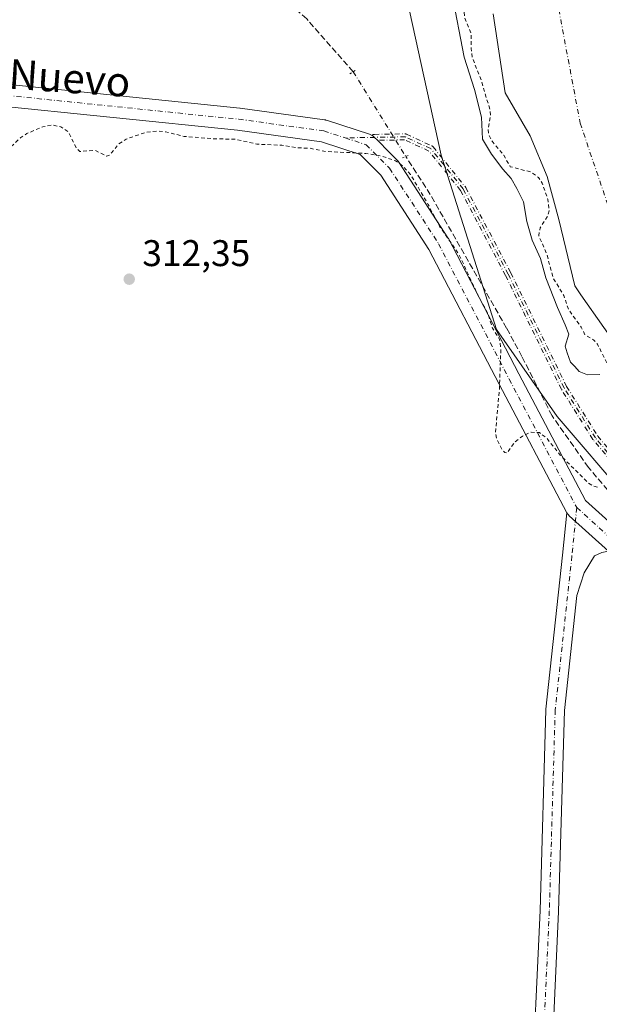
# Model space of a CAD drawing. Units: metres. Extents: x 594117 to 597572, y 4705936 to 4708296.
# Drawn here: x 595464 to 595621, y 4707417 to 4707682 of the extents above; entities that cross this region are included whole.
import ezdxf
from ezdxf.enums import TextEntityAlignment as Align

# ---------------------------------------------------------------- set-up
doc = ezdxf.new("R2010")
doc.units = ezdxf.units.M
doc.header["$MEASUREMENT"] = 0
for name, pattern in [('DGN Style 2', [1.6480167562047852, 0.988810053722871, -0.6592067024819142]), ('DGN Style 3', [2.307223458686699, 1.648016756204785, -0.6592067024819142]), ('DGN Style 4', [2.6384748266838614, 1.318413404963828, -0.6592067024819142, 0.001648016756204785, -0.6592067024819142]), ('DGN Style 5', [1.1536117293433497, 0.4944050268614355, -0.6592067024819142])]:
    doc.linetypes.add(name, pattern=pattern)
for name, color, linetype, lineweight in [('Arbolado forestal CxS', 92, 'Continuous', 0), ('Camino eje', 30, 'DGN Style 4', 13), ('Corriente artificial lineal', 4, 'DGN Style 3', 13), ('Corriente artificial lineal oculto', 135, 'DGN Style 4', 13), ('Corriente natural Cxs', 4, 'Continuous', 13), ('Corriente natural eje', 4, 'DGN Style 4', 0), ('Cultivos herbáceos CxS', 92, 'Continuous', 0), ('Curva de nivel auxiliar', 30, 'DGN Style 2', 0), ('Curva de nivel normal', 30, 'Continuous', 0), ('Matorral CxS', 135, 'Continuous', 0), ('Pista no pavimentada Cxs', 111, 'Continuous', 0), ('Pista no pavimentada eje', 91, 'DGN Style 4', 0), ('Pista pavimentada eje', 135, 'DGN Style 4', 0), ('Puente lineal', 2, 'DGN Style 5', 0), ('Punto de cota en terreno', 7, 'Continuous', 0), ('Rótulo de punto de cota en terreno', 7, 'Continuous', 0), ('Suelo desnudo CxS', 253, 'Continuous', 0), ('Texto cartográfico', 7, 'Continuous', 0)]:
    doc.layers.add(name, color=color, linetype=linetype, lineweight=lineweight)
doc.styles.add('Style-Arial', font='txt')

# ---------------------------------------------------------------- blocks, each defined once
blk = doc.blocks.new('*U9')
at = {"layer": 'Cultivos herbáceos CxS', "color": 92, "linetype": 'Continuous', "lineweight": 0}
blk.add_polyline3d([(595532.0032000003, 4707849.662900001, 312.7731000000058), (595545.7883000001, 4707813.398700001, 313.2109999999957), (595557.6092999997, 4707737.588099999, 312.9201999999932), (595577.8198999995, 4707645.624100001, 312.9680999999982), (595592.7452999996, 4707598.595100001, 313.1150000000052), (595609.1096999999, 4707575.1787, 312.6944999999978), (595627.9532000005, 4707553.151699999, 312.4752000000008), (595654.0166999997, 4707526.3715, 311.9731999999931), (595679.7833000004, 4707505.940300001, 312.2228000000032), (595696.0708999997, 4707497.1733, 312.0384999999951), (595712.4129999997, 4707488.3771, 311.8104000000022), (595718.7492000004, 4707486.784499999, 311.7111000000005), (595752.9677999998, 4707478.183499999, 312.0757000000012), (595787.4824999999, 4707474.7073, 312.2059000000008), (595787.8201000001, 4707474.7619, 312.195200000002), (595815.2622999996, 4707479.1887, 311.7339000000065), (595840.4318000004, 4707483.4121, 311.3438000000024), (595846.8223000001, 4707484.484300001, 311.3654999999999), (595885.9323000005, 4707495.5679, 312.2498000000051)], dxfattribs=at)
blk = doc.blocks.new('5PATER')
at = {"layer": 'Arbolado forestal CxS', "linetype": 'Continuous', "lineweight": 0}
h = blk.add_hatch(color=51, dxfattribs=at)
edge = h.paths.add_edge_path()
edge.add_ellipse((0, 0), major_axis=(-0.1095731443231308, -0.1110710700762829), ratio=0.9994222409660322, start_angle=0, end_angle=360)

msp = doc.modelspace()

# ---------------------------------------------------------------- linework, layer by layer
at = {"layer": 'Camino eje', "color": 30, "linetype": 'DGN Style 4', "lineweight": 13}
msp.add_polyline3d([(595907.3048, 4707515.3991, 312.5236000000005), (595889.0484999996, 4707507.726199999, 312.9618000000046), (595872.6442999998, 4707498.7303, 312.1839000000036), (595857.0339000003, 4707491.322000001, 311.776199999993), (595834.2796999998, 4707484.707400001, 312.8748000000051), (595805.1754999999, 4707481.0032, 313.3151000000071), (595779.7753999997, 4707481.2678, 312.2228000000032), (595755.9628999997, 4707485.236500001, 314.1637999999948), (595733.7378000002, 4707492.3803, 311.8623999999982), (595701.9877000004, 4707504.022, 312.3782000000065), (595687.1710999999, 4707510.1074, 312.0032999999967), (595671.2960000001, 4707517.515799999, 311.8405000000057), (595659.3897000002, 4707526.247, 311.9002000000037), (595636.9001000002, 4707548.7367, 312.0233000000007), (595619.4375999998, 4707569.374199999, 312.5982999999979), (595610.9709000001, 4707582.868000001, 312.3120000000054), (595595.8896000005, 4707613.559699999, 312.7017999999953), (595583.7187999999, 4707636.578500001, 312.8484000000026), (595574.9874999998, 4707647.4264, 313.0500999999931), (595568.1083000004, 4707650.601399999, 313.223800000007), (595551.8365000002, 4707650.3369, 313.2045999999973)], dxfattribs=at)
at = {"layer": 'Corriente artificial lineal', "color": 4, "linetype": 'DGN Style 3', "lineweight": 13}
for points in [[(595554.0330999997, 4707668.186000001, 312.8839000000008), (595541.4880999997, 4707682.441600001, 312.9052999999985), (595535.2156999996, 4707687.858700001, 313.1334000000061), (595533.2198999999, 4707691.850199999, 313.1153000000049), (595533.7901, 4707703.254699999, 312.8522999999986), (595534.9305999996, 4707764.2687, 313.2287000000069), (595533.5049999999, 4707772.822000001, 313.027900000001)], [(595697.5900999998, 4707498.620100001, 312.0369999999967), (595685.4200999998, 4707502.120100001, 312.2676999999967), (595667.0301000001, 4707509.450099999, 312.3462), (595653.9200999998, 4707520.800100001, 312.309699999998), (595628.7200999996, 4707548.210100001, 312.7280000000028), (595617.5800999999, 4707561.390100001, 312.8098000000027), (595607.7401000002, 4707575.3201, 312.8028999999952), (595599.6010999996, 4707591.348099999, 313.0601000000024), (595595.4600999998, 4707598.9801, 313.0198999999994), (595574.8701, 4707635.030099999, 313.2329000000027), (595568.2701000003, 4707645.280099999, 313.3073000000004)]]:
    msp.add_polyline3d(points, dxfattribs=at)
at = {"layer": 'Corriente artificial lineal oculto', "color": 135, "linetype": 'DGN Style 4', "lineweight": 13, "extrusion": (-0.008286268379780502, 0.01333177178367339, 0.9998767932187677), "elevation": 58139.48268666622, "flags": 128}
msp.add_lwpolyline([(595536.1759465829, 4707311.431954168), (595550.415966434, 4707288.524018292)], dxfattribs=at)
at = {"layer": 'Corriente natural Cxs', "color": 4, "linetype": 'Continuous', "lineweight": 13}
msp.add_polyline3d([(595627.9200999998, 4707590.300100001, 304.7366999999941), (595615.5000999998, 4707607.960100001, 305.2706999999937), (595613.9336000001, 4707610.430199999, 305.4565000000002), (595609.5734999999, 4707628.306700001, 304.4030999999959), (595606.3985000001, 4707639.895400001, 304.6760999999969), (595601.7947000006, 4707650.849199999, 304.8420999999944), (595595.0837000003, 4707662.518400001, 305.1845999999932), (595591.8800999997, 4707683.7601, 305.0610000000015)], dxfattribs=at)
msp.add_polyline3d([(595627.9200999998, 4707590.300100001, 304.7366999999941), (595615.5000999998, 4707607.960100001, 305.2706999999937), (595613.9336000001, 4707610.430199999, 305.4565000000002), (595609.5734999999, 4707628.306700001, 304.4030999999959), (595606.3985000001, 4707639.895400001, 304.6760999999969), (595601.7947000006, 4707650.849199999, 304.8420999999944), (595595.0837000003, 4707662.518400001, 305.1845999999932), (595591.8800999997, 4707683.7601, 305.0610000000015)], dxfattribs=at)
at = {"layer": 'Corriente natural eje', "color": 4, "linetype": 'DGN Style 4', "lineweight": 0}
msp.add_polyline3d([(595557.3501000004, 4707858.5601, 304.9976000000024), (595578.1001000004, 4707815.6501, 304.4933000000019), (595595.4001000002, 4707760.290100001, 304.0935000000027), (595615.3400999998, 4707654.270099999, 304.7900999999983), (595627.8000999996, 4707617.590100001, 304.8138000000035), (595652.0100999996, 4707585.0701, 304.5981999999931), (595693.5201000003, 4707548.390100001, 304.6144000000059), (595715.6601, 4707536.620100001, 304.3028000000049), (595757.3041000003, 4707516.909, 304.2899999999936), (595791.4353999998, 4707506.3256, 304.6052000000054), (595812.8667000001, 4707505.002699999, 304.4945000000007), (595839.5897000004, 4707512.146500001, 304.0314000000071), (595867.8601000002, 4707527.620100001, 304.2070999999996), (595917.3400999998, 4707566.120100001, 304.1411999999983), (595971.3000999996, 4707604.1801, 303.983699999997), (596017.6601, 4707647.780099999, 303.6929999999993), (596045.3300999999, 4707683.770099999, 303.9425000000047), (596073.0100999996, 4707737.7501, 303.5825999999943), (596097.8201000001, 4707803.6601, 304.0941000000021), (596108.2001, 4707865.950099999, 304.5252000000037)], dxfattribs=at)
at = {"layer": 'Cultivos herbáceos CxS', "color": 92, "linetype": 'Continuous', "lineweight": 0}
msp.add_polyline3d([(595532.0032000003, 4707849.662900001, 312.7731000000058), (595545.7883000001, 4707813.398700001, 313.2109999999957), (595557.6092999997, 4707737.588099999, 312.9201999999932), (595577.8198999995, 4707645.624100001, 312.9680999999982), (595592.7452999996, 4707598.595100001, 313.1150000000052), (595609.1096999999, 4707575.1787, 312.6944999999978), (595627.9532000005, 4707553.151699999, 312.4752000000008), (595654.0166999997, 4707526.3715, 311.9731999999931), (595679.7833000004, 4707505.940300001, 312.2228000000032), (595696.0708999997, 4707497.1733, 312.0384999999951), (595712.4129999997, 4707488.3771, 311.8104000000022), (595718.7492000004, 4707486.784499999, 311.7111000000005), (595752.9677999998, 4707478.183499999, 312.0757000000012), (595787.4824999999, 4707474.7073, 312.2059000000008), (595787.8201000001, 4707474.7619, 312.195200000002), (595815.2622999996, 4707479.1887, 311.7339000000065), (595840.4318000004, 4707483.4121, 311.3438000000024), (595846.8223000001, 4707484.484300001, 311.3654999999999), (595885.9323000005, 4707495.5679, 312.2498000000051)], dxfattribs=at)
at = {"layer": 'Curva de nivel auxiliar', "color": 30, "linetype": 'DGN Style 2', "lineweight": 0, "flags": 128}
for points, elevation in [([(596348.6220000006, 4707880.634099999), (596344.3131999997, 4707890.764000001), (596341.8831000002, 4707894.997), (596332.4870999996, 4707908.657099999), (596329.5099999999, 4707910.460100001), (596326.2100000001, 4707914.0001), (596320.6500000004, 4707923.590100001), (596319.4800000006, 4707927.8101), (596314.6900000004, 4707934.700099999), (596313.8200000003, 4707940.030099999), (596311.8399999999, 4707946.3101), (596310.0899999999, 4707948.780099999), (596308.1600000003, 4707953.9301), (596305.5599999996, 4707957.200099999), (596304.3899999997, 4707959.4101), (596303.9800000006, 4707961.290100001), (596303.6376999998, 4707965.967599999), (596296.2270000001, 4707980.073000001), (596290.2698999997, 4707989.1873), (596275.5478999997, 4708008.936000001), (596273.4800000006, 4708010.9202), (596269.2714999998, 4708013.2773), (596253.8833999997, 4708018.1195), (596249.6586999996, 4708018.945), (596246.6500000004, 4708018.940099999), (596240.3399999999, 4708018.020099999), (596236.1699999999, 4708016.780099999), (596232.8899999997, 4708016.2501), (596226.6699999999, 4708013.710100001), (596221.54, 4708013.340100001), (596216.0499999998, 4708010.120100001), (596209.5, 4708007.800100001), (596203.0899999999, 4708004.3101), (596196.6699999999, 4708001.590100001), (596192.9800000006, 4707998.8101), (596188.2699999996, 4707994.100099999), (596181.5300000003, 4707989.5601), (596178.7300000006, 4707985.8201), (596177, 4707984.130100001), (596174.8399999999, 4707982.960100001), (596169.3799999999, 4707981.8101), (596167.9900000002, 4707980.960100001), (596165.6399999997, 4707975.970100001), (596161.3600000005, 4707971.640100001), (596159.4000000004, 4707969.050100001), (596154.7999999998, 4707957.780099999), (596151.2999999998, 4707952.610099999), (596149.9100000003, 4707948.850099999), (596149.7599999999, 4707945.0801), (596149.3700000001, 4707943.4901), (596144.6399999997, 4707934.700099999), (596143.1900000004, 4707927.4901), (596140.5099999999, 4707920.390100001), (596138.3797000004, 4707916.259), (596137.3022999996, 4707910.6522), (596136.4540999997, 4707906.2053), (596135.4741000002, 4707903.918600001), (596134.5215999996, 4707899.8969), (596134.3393000001, 4707897.284299999), (596133.0815000003, 4707892.132900001), (596130.8006999996, 4707882.8005), (596127.5769999997, 4707863.0987), (596127.574, 4707863.081599999), (596127.5653999997, 4707863.039200001), (596125.6369000003, 4707854.527100001), (596126.2599999999, 4707850.4001), (596125.7699999996, 4707842.370100001), (596123.75, 4707838.090100001), (596119.1699999999, 4707822.620100001), (596118.7400000002, 4707817.5701), (596119, 4707811.590100001), (596118.5700000003, 4707806.610099999), (596118.6799999997, 4707803.3301), (596117.1100000005, 4707794.0701), (596114.9500000002, 4707788.540100001), (596113.2800000003, 4707782.5801), (596109.5899999999, 4707775.1801), (596107.5199999996, 4707768.700099999), (596106.0800000001, 4707765.950099999), (596102.5800000001, 4707760.720100001), (596101.2000000002, 4707756.140100001), (596096.9800000006, 4707747.620100001), (596096.2599999999, 4707744.470100001), (596095.6600000003, 4707737.390100001), (596093.25, 4707730.1501), (596090.0800000001, 4707724.100099999), (596086.1399999997, 4707719.800100001), (596085.25, 4707718.300100001), (596083.2000000002, 4707712.770099999), (596082.0099999999, 4707707.4901), (596077.5700000003, 4707697.2301), (596075.04, 4707689.5701), (596073.8799999999, 4707687.2501), (596068.4699999997, 4707680.3301), (596067.0899999999, 4707677.040100001), (596065.3799999999, 4707674.340100001), (596059.4699999997, 4707667.0801), (596053.5800000001, 4707655.9301), (596047.1299999999, 4707647.640100001), (596045.2999999998, 4707645.950099999), (596041.5099999999, 4707643.860099999), (596037.2699999996, 4707639.7501), (596031.7999999998, 4707636.280099999), (596030.7300000006, 4707634.690099999), (596028.9600000001, 4707629.710100001), (596027.3499999996, 4707627.100099999), (596023.9199999999, 4707623.3301), (596021.79, 4707620.140100001), (596016.1200000001, 4707615.850099999), (596011.2199999997, 4707610.420100001), (596002.8600000005, 4707605.1501), (596001.6100000005, 4707603.8101), (595999.4699999997, 4707600.3301), (595998.6299999999, 4707599.5801), (595992.2300000006, 4707595.6601), (595983.4600000001, 4707588.920100001), (595981.7412, 4707588.147100001), (595967.6823000005, 4707578.434), (595961.2400000002, 4707573.530099999), (595952.7300000006, 4707567.4901), (595946.9800000006, 4707565.040100001), (595944.4100000003, 4707562.9101), (595940.2599999999, 4707558.670100001), (595939.4600000001, 4707558.1801), (595933.9299999997, 4707554.640100001), (595921.1299999999, 4707546.5101), (595912.3399999999, 4707539.290100001), (595905.7699999996, 4707532.110099999), (595903.0999999996, 4707530.280099999), (595898.9100000003, 4707528.780099999), (595895.54, 4707525.090100001), (595893.7800000003, 4707523.850099999), (595890.2800000003, 4707522.7301), (595884.79, 4707520.3201), (595881.3700000001, 4707520.090100001), (595880.1200000001, 4707519.720100001), (595879.04, 4707518.690099999), (595877.4400000004, 4707516.030099999), (595871.1900000004, 4707511.050100001), (595870.6100000005, 4707510.200099999), (595869.8399999999, 4707507.8301), (595869.0999999996, 4707506.920100001), (595865.8799999999, 4707504.540100001), (595862.9199999999, 4707503.100099999), (595860.5700000003, 4707502.520099999), (595856.6399999997, 4707503.550100001), (595854.2599999999, 4707503.5801), (595848.3300000001, 4707500.170100001), (595841.5199999996, 4707498.100099999), (595839.6299999999, 4707497.8301), (595817.8200000003, 4707493.720100001), (595815.0700000003, 4707492.020099999), (595812.0899999999, 4707491.120100001), (595788.3426999999, 4707492.8289), (595771.0919000005, 4707497.062200001), (595753.2060000002, 4707502.7772), (595741.5599999996, 4707507.020099999), (595735.0899999999, 4707508.370100001), (595723.2199999997, 4707512.3301), (595716.8099999996, 4707513.840100001), (595711.7100000001, 4707516.670100001), (595709.9199999999, 4707517.290100001), (595701.8600000005, 4707517.790100001), (595697.9199999999, 4707518.370100001), (595696.4699999997, 4707519.350099999), (595694.6100000005, 4707521.7601), (595693.5099999999, 4707522.5801), (595687.7100000001, 4707523.770099999), (595683.7999999998, 4707525.640100001), (595681.8899999997, 4707527.870100001), (595680.3600000005, 4707531.9801), (595679.2000000002, 4707533.670100001), (595677.9699999997, 4707534.1601), (595675.0899999999, 4707534.120100001), (595673, 4707535.0001), (595672.1500000004, 4707535.7401), (595670.5300000003, 4707538.3301), (595665.2400000002, 4707544.840100001), (595663.9800000006, 4707545.770099999), (595658.2300000006, 4707548.5101), (595653.8799999999, 4707551.6601), (595651.7199999997, 4707553.690099999), (595648.9600000001, 4707558.140100001), (595646.5, 4707561.420100001), (595644.9900000002, 4707565.120100001), (595643.6600000003, 4707566.940099999), (595642.7300000006, 4707567.600099999), (595638.6299999999, 4707569.2301), (595636.6399999997, 4707570.9001), (595633.5800000001, 4707576.0601), (595632.0999999996, 4707580.5601), (595631.1699999999, 4707582.270099999), (595629.75, 4707583.540100001), (595626.1399999997, 4707585.2601), (595624.3899999997, 4707586.700099999), (595622.9699999997, 4707588.720100001), (595620.0199999996, 4707594.640100001), (595618.9500000002, 4707595.790100001), (595616.6200000001, 4707597.1801), (595615.6100000005, 4707599.290100001), (595612.1799999997, 4707603.9801), (595610.9600000001, 4707607.7501), (595608.0800000001, 4707612.460100001), (595606.2599999999, 4707619.130100001), (595604.1399999997, 4707623.940099999), (595604.5099999999, 4707626.090100001), (595606.4400000004, 4707629.040100001), (595606.9800000006, 4707630.6501), (595606.6100000005, 4707633.7501), (595605.0800000001, 4707638.0801), (595604.0700000003, 4707639.6501), (595601.9299999997, 4707641.1501), (595596.4600000001, 4707642.550100001), (595594.6799999997, 4707645.670100001), (595591.5300000003, 4707649.4301), (595590.5700000003, 4707651.2401), (595590.5099999999, 4707652.8101), (595591.1399999997, 4707656.1601), (595591.04, 4707657.6601), (595588.6299999999, 4707665.790100001), (595586.2000000002, 4707672.0101), (595585.8700000001, 4707674.4901), (595585.9299999997, 4707678.4301), (595584.1100000005, 4707682.790100001), (595583.6299999999, 4707688.030099999), (595581.7800000003, 4707696.020099999), (595581.2100000001, 4707709.590100001), (595579.7599999999, 4707715.2401), (595579, 4707723.790100001), (595578.2599999999, 4707728.030099999), (595578.5300000003, 4707733.0801), (595577.9900000002, 4707743.8301), (595577.9600000001, 4707752.0601), (595576.7599999999, 4707756.0001), (595573.1200000001, 4707764.920100001), (595570.6299999999, 4707772.7601), (595569.4400000004, 4707779.790100001), (595567.5899999999, 4707787.1801), (595567.4199999999, 4707793.4801), (595566.9900000002, 4707796.790100001), (595565.9800000006, 4707799.210100001), (595561.6900000004, 4707805.9301), (595560.1799999997, 4707812.4901), (595557.9400000004, 4707815.880100001), (595556.3600000005, 4707820.280099999), (595553.0300000003, 4707827.110099999), (595549.7699999996, 4707831.8101), (595540.3300000001, 4707849.3301), (595539.8499999996, 4707851.090100001), (595539.79, 4707855.840100001), (595538.4800000006, 4707860.880100001), (595537.5800000001, 4707863.050100001), (595535.5800000001, 4707866.420100001), (595533.7000000002, 4707871.870100001), (595528.6500000004, 4707882.1501), (595527.5, 4707887.7501), (595526.04, 4707891.840100001), (595524.0999999996, 4707899.5601), (595522.2100000001, 4707908.4001), (595521.54, 4707915.940099999), (595520.9400000004, 4707919.0601), (595518.2999999998, 4707924.4901), (595516.7699999996, 4707931.2301), (595512.7199999997, 4707938.7301), (595511.9400000004, 4707942.270099999), (595508.75, 4707952.860099999), (595508.4100000003, 4707956.1801), (595507.6100000005, 4707959.390100001), (595505.7800000003, 4707963.4801), (595504.5899999999, 4707967.950099999), (595500.7199999997, 4707976.280099999), (595500.6100000005, 4707978.200099999), (595501.3399999999, 4707984.300100001), (595501.2999999998, 4707987.640100001), (595500.9900000002, 4707990.2401), (595499.9500000002, 4707993.7601), (595498.2400000002, 4708011.5101), (595497.0199999996, 4708014.840100001), (595494.2000000002, 4708018.4901), (595491.8600000005, 4708024.2501), (595491.4000000004, 4708027.5701), (595492.0599999996, 4708034.030099999), (595491.9500000002, 4708037.960100001), (595491.5300000003, 4708039.780099999), (595489.8300000001, 4708043.2401), (595489.4800000006, 4708048.090100001), (595488.5800000001, 4708050.710100001), (595488.6500000004, 4708051.950099999), (595489.5800000001, 4708054.700099999), (595489.5300000003, 4708057.280099999), (595488.4299999997, 4708061.9301), (595486.2800000003, 4708066.8101), (595485.4400000004, 4708072.050100001), (595484.0499999998, 4708074.7301), (595483.4900000002, 4708076.7301), (595483.2599999999, 4708086.790100001), (595484.7999999998, 4708097.950099999), (595484.2300000006, 4708099.630100001), (595482.6900000004, 4708102.0001), (595481.0199999996, 4708108.8101), (595481.04, 4708111.2601), (595482.1200000001, 4708117.600099999), (595482.29, 4708121.5701), (595481.3099999996, 4708125.370100001), (595480.3099999996, 4708127.8201), (595480.0999999996, 4708129.460100001), (595480.9500000002, 4708136.170100001), (595481.9699999997, 4708141.300100001), (595481.8099999996, 4708142.5101), (595480.4400000004, 4708146.050100001), (595480.3099999996, 4708147.700099999), (595485.6600000003, 4708164.040100001), (595486.3700000001, 4708172.590100001), (595487.8700000001, 4708181.700099999), (595487.54, 4708186.800100001), (595485.3200000003, 4708194.4301), (595485.2000000002, 4708196.4801), (595485.8700000001, 4708199.2601), (595487.9699999997, 4708203.0601), (595488.4800000006, 4708204.7601), (595487.9000000004, 4708211.1501), (595487.9500000002, 4708215.220100001), (595488.3499999996, 4708217.840100001), (595489.7999999998, 4708222.090100001), (595490.2400000002, 4708231.840100001), (595491.7800000003, 4708237.5001), (595491.5099999999, 4708243.360099999), (595491.9100000003, 4708248.700099999), (595492.4400000004, 4708251.2401), (595493.4800000006, 4708254.0701), (595495.8799999999, 4708257.0801), (595496.0999999996, 4708262.700099999), (595497.7186000004, 4708267.858300001)], 307.5), ([(595371.2207000004, 4707558.840600001), (595372.1399999997, 4707560.530099999), (595372.9699999997, 4707562.8201), (595373.7100000001, 4707568.0101), (595377.0499999998, 4707582.890100001), (595379.7599999999, 4707587.380100001), (595381.1900000004, 4707588.640100001), (595382.8399999999, 4707589.4901), (595384.5800000001, 4707589.7401), (595389.9600000001, 4707589.1501), (595394.3899999997, 4707589.670100001), (595395.5499999998, 4707589.2501), (595396.9100000003, 4707588.0101), (595398.0599999996, 4707585.800100001), (595398.3099999996, 4707583.390100001), (595396.8399999999, 4707577.6501), (595395.7599999999, 4707569.140100001), (595396.0999999996, 4707567.8301), (595396.5800000001, 4707567.3301), (595397.3300000001, 4707567.3301), (595398.4299999997, 4707568.200099999), (595399.2000000002, 4707570.3201), (595399.2999999998, 4707575.540100001), (595399.8399999999, 4707579.3101), (595402.2599999999, 4707586.190099999), (595403.0199999996, 4707589.370100001), (595404.29, 4707598.840100001), (595404.6799999997, 4707606.090100001), (595406.0800000001, 4707613.9801), (595408.3499999996, 4707623.120100001), (595409.1699999999, 4707624.0801), (595410.0899999999, 4707624.190099999), (595410.5999999996, 4707623.7401), (595412.0199999996, 4707620.770099999), (595412.8399999999, 4707620.800100001), (595413.5999999996, 4707621.390100001), (595416.6699999999, 4707626.1601), (595417.4699999997, 4707630.110099999), (595419.1200000001, 4707633.020099999), (595420.7599999999, 4707634.7501), (595426.6100000005, 4707638.9301), (595427.5099999999, 4707640.210100001), (595429.0499999998, 4707644.640100001), (595430.2300000006, 4707646.100099999), (595431.7300000006, 4707646.9101), (595439.04, 4707650.4001), (595440.6500000004, 4707650.8301), (595445.0300000003, 4707650.300100001), (595448.1699999999, 4707648.300100001), (595449.79, 4707647.7301), (595453.4600000001, 4707646.860099999), (595455.8899999997, 4707646.940099999), (595457.6799999997, 4707646.0801), (595458.6500000004, 4707646.0701), (595460.7100000001, 4707647.090100001), (595464.3099999996, 4707650.460100001), (595465.9400000004, 4707651.5101), (595470.2000000002, 4707653.3101), (595472.7199999997, 4707653.800100001), (595475.1100000005, 4707653.3301), (595477.0199999996, 4707652.050100001), (595479.2000000002, 4707647.720100001), (595480.2599999999, 4707646.6601), (595484.3600000005, 4707646.960100001), (595487.4500000002, 4707645.360099999), (595488.3600000005, 4707645.7301), (595490.6900000004, 4707648.6501), (595492.7300000006, 4707649.9801), (595498.0700000003, 4707651.860099999), (595501.4600000001, 4707652.170100001), (595503.4000000004, 4707651.970100001), (595508.3600000005, 4707650.7401), (595516.4800000006, 4707650.0701), (595522.04, 4707649.9801), (595527.9900000002, 4707648.640100001), (595534.8099999996, 4707648.3301), (595539.2599999999, 4707647.610099999), (595542.04, 4707647.5801), (595546.7199999997, 4707646.6601), (595557.4100000003, 4707646.130100001), (595561.7800000003, 4707645.420100001), (595565.4400000004, 4707644.120100001), (595567.4100000003, 4707642.770099999), (595569.4800000006, 4707640.4901), (595574.2999999998, 4707632.370100001), (595577.3300000001, 4707626.520099999), (595582.6200000001, 4707618.8301), (595588.0199999996, 4707607.290100001), (595590.3200000003, 4707603.0801), (595591.6699999999, 4707598.970100001), (595593.5800000001, 4707595.960100001), (595593.9100000003, 4707593.4801), (595593.54, 4707582.6801), (595592.4600000001, 4707570.5701), (595592.8099999996, 4707569.1601), (595594.2300000006, 4707566.200099999), (595595.0300000003, 4707565.390100001), (595595.54, 4707565.280099999), (595597.6699999999, 4707568.210100001), (595599.7199999997, 4707569.850099999), (595602.0599999996, 4707570.9101), (595604.3099999996, 4707570.780099999), (595606.1299999999, 4707569.4901), (595609.9699999997, 4707564.7301), (595617.4900000002, 4707557.2301), (595618.9500000002, 4707556.360099999), (595620.4199999999, 4707555.920100001)], 312.4999999999999)]:
    msp.add_lwpolyline(points, dxfattribs=dict(at, elevation=elevation))
at = {"layer": 'Curva de nivel normal', "color": 30, "linetype": 'Continuous', "lineweight": 0, "elevation": 310, "flags": 128}
msp.add_lwpolyline([(595620.6799999997, 4707586.470100001), (595617.3300000001, 4707586.4001), (595615.04, 4707587.290100001), (595613.8899999997, 4707588.630100001), (595612.7100000001, 4707589.8301), (595611.8099999996, 4707592.280099999), (595611.25, 4707594.100099999), (595612.2800000003, 4707597.3201), (595611.3099999996, 4707599.920100001), (595609.1699999999, 4707604.5601), (595606.0599999996, 4707612.5601), (595604.6299999999, 4707617.770099999), (595602.3300000001, 4707622.7401), (595600.9000000004, 4707627.770099999), (595600.0300000003, 4707633.100099999), (595598.2199999997, 4707636.710100001), (595596.7300000006, 4707639.380100001), (595594.4299999997, 4707641.840100001), (595591.4299999997, 4707645.960100001), (595588.9400000004, 4707650.0001), (595588.6799999997, 4707655.940099999), (595586.7800000003, 4707663.420100001), (595584, 4707672.140100001), (595580.6500000004, 4707689.5101)], dxfattribs=at)
at = {"layer": 'Matorral CxS', "color": 135, "linetype": 'Continuous', "lineweight": 0}
for points in [[(595885.9323000005, 4707495.5679, 312.2498000000051), (595846.8223000001, 4707484.484300001, 311.3654999999999), (595840.4318000004, 4707483.4121, 311.3438000000024), (595815.2622999996, 4707479.1887, 311.7339000000065), (595787.8201000001, 4707474.7619, 312.195200000002), (595787.4824999999, 4707474.7073, 312.2059000000008), (595752.9677999998, 4707478.183499999, 312.0757000000012), (595718.7492000004, 4707486.784499999, 311.7111000000005), (595712.4129999997, 4707488.3771, 311.8104000000022), (595696.0708999997, 4707497.1733, 312.0384999999951), (595679.7833000004, 4707505.940300001, 312.2228000000032), (595654.0166999997, 4707526.3715, 311.9731999999931), (595627.9532000005, 4707553.151699999, 312.4752000000008), (595609.1096999999, 4707575.1787, 312.6944999999978), (595592.7452999996, 4707598.595100001, 313.1150000000052), (595577.8198999995, 4707645.624100001, 312.9680999999982), (595557.6092999997, 4707737.588099999, 312.9201999999932), (595545.7883000001, 4707813.398700001, 313.2109999999957), (595532.0032000003, 4707849.662900001, 312.7731000000058)], [(595532.0032000003, 4707849.662900001, 312.7731000000058), (595545.7883000001, 4707813.398700001, 313.2109999999957), (595557.6092999997, 4707737.588099999, 312.9201999999932), (595577.8198999995, 4707645.624100001, 312.9680999999982), (595592.7452999996, 4707598.595100001, 313.1150000000052), (595609.1096999999, 4707575.1787, 312.6944999999978), (595627.9532000005, 4707553.151699999, 312.4752000000008), (595654.0166999997, 4707526.3715, 311.9731999999931), (595679.7833000004, 4707505.940300001, 312.2228000000032), (595696.0708999997, 4707497.1733, 312.0384999999951), (595712.4129999997, 4707488.3771, 311.8104000000022), (595718.7492000004, 4707486.784499999, 311.7111000000005), (595752.9677999998, 4707478.183499999, 312.0757000000012), (595787.4824999999, 4707474.7073, 312.2059000000008), (595787.8201000001, 4707474.7619, 312.195200000002), (595815.2622999996, 4707479.1887, 311.7339000000065), (595840.4318000004, 4707483.4121, 311.3438000000024), (595846.8223000001, 4707484.484300001, 311.3654999999999), (595885.9323000005, 4707495.5679, 312.2498000000051)], [(595591.8801999995, 4707683.7601, 305.0608999999968), (595595.0837000003, 4707662.518400001, 305.1845999999932), (595601.7947000006, 4707650.849199999, 304.8420999999944), (595606.3985000001, 4707639.895400001, 304.6760999999969), (595609.5734999999, 4707628.306700001, 304.4030999999959), (595613.9336000001, 4707610.430199999, 305.4565000000002), (595615.5000999998, 4707607.960100001, 305.2706999999937), (595627.9200999998, 4707590.300100001, 304.7366999999941)], [(595591.8801999995, 4707683.7601, 305.0608999999968), (595595.0837000003, 4707662.518400001, 305.1845999999932), (595601.7947000006, 4707650.849199999, 304.8420999999944), (595606.3985000001, 4707639.895400001, 304.6760999999969), (595609.5734999999, 4707628.306700001, 304.4030999999959), (595613.9336000001, 4707610.430199999, 305.4565000000002), (595615.5000999998, 4707607.960100001, 305.2706999999937), (595627.9200999998, 4707590.300100001, 304.7366999999941)]]:
    msp.add_polyline3d(points, dxfattribs=at)
at = {"layer": 'Pista no pavimentada Cxs', "color": 111, "linetype": 'Continuous', "lineweight": 0}
for points in [[(595340.0087000001, 4707677.967, 313.8190999999933), (595340.3794, 4707677.923599999, 313.8027000000002), (595422.6431, 4707668.6656, 313.2531000000017), (595523.4346000003, 4707658.348400001, 313.0816999999952), (595523.539, 4707658.335899999, 313.0813000000053), (595546.3054999998, 4707655.195599999, 313.0267000000022), (595546.5577999996, 4707655.160800001, 313.0277999999962), (595546.6688000001, 4707655.143300001, 313.0285000000004), (595547.0766000003, 4707655.0415, 313.0344999999944), (595558.4537000004, 4707651.337400001, 313.286500000002), (595558.8285999997, 4707651.1863, 313.2918000000063), (595559.1798, 4707650.986300001, 313.2979999999953)], [(595611.7564000003, 4707549.1906, 312.5475000000006), (595593.4972000001, 4707583.8563, 312.8249000000069), (595574.5104, 4707620.2476, 312.9293000000035), (595561.5307, 4707640.236500001, 312.9728000000032), (595555.9123000001, 4707645.854900001, 313.0994000000064), (595545.4732999997, 4707649.253599999, 313.0697999999975), (595522.7713000001, 4707652.385, 313.3380000000034), (595422.0021000003, 4707662.699899999, 313.4342000000034), (595340.9535999997, 4707671.8211, 313.8353000000061)], [(595422.6431, 4707668.6656, 313.2531000000017), (595523.4346000003, 4707658.348400001, 313.0816999999952), (595523.539, 4707658.335899999, 313.0813000000053), (595546.3054999998, 4707655.195599999, 313.0267000000022), (595546.5577999996, 4707655.160800001, 313.0277999999962), (595546.6688000001, 4707655.143300001, 313.0285000000004), (595547.0766000003, 4707655.0415, 313.0344999999944), (595558.4537000004, 4707651.337400001, 313.286500000002), (595558.8285999997, 4707651.1864, 313.2918000000063), (595559.1798, 4707650.986300001, 313.2979999999953), (595559.4227, 4707650.8079, 313.3034000000043), (595559.4371999997, 4707650.795700001, 313.303700000004), (595559.6463000001, 4707650.606100001, 313.3092000000034), (595559.7862999998, 4707650.4661, 313.3132000000041), (595560.5736999996, 4707649.6788, 313.3369999999995), (595563.7525000004, 4707646.4999, 313.3564999999944), (595565.9962999999, 4707644.256100001, 313.2796999999992), (595566.1731000004, 4707644.063200001, 313.2752000000037), (595566.3910999997, 4707643.7686, 313.2691999999952), (595579.6202999996, 4707623.395600001, 313.1465000000026), (595579.7023, 4707623.261800001, 313.1465000000026), (595579.7640000005, 4707623.149499999, 313.146900000007), (595598.8112000005, 4707586.642100001, 313.179999999993), (595616.8172000004, 4707552.456900001, 312.7581999999966), (595627.5356999999, 4707542.759199999, 312.6484000000055)], [(595622.9401000004, 4707538.8259, 312.3937000000006), (595612.3978000004, 4707548.3641, 312.5967999999993), (595612.1522000004, 4707548.6139, 312.5766000000003), (595611.9375, 4707548.890699999, 312.5601000000024), (595611.7564000003, 4707549.1906, 312.5475000000006), (595593.4972000001, 4707583.8563, 312.8249000000069), (595574.5104, 4707620.2476, 312.9293000000035), (595561.5307, 4707640.236500001, 312.9728000000032), (595555.9123000001, 4707645.854900001, 313.0994000000064), (595545.4732999997, 4707649.253599999, 313.0697999999975), (595522.7713000001, 4707652.385, 313.3380000000034), (595422.0021000003, 4707662.699899999, 313.4342000000034)], [(595559.1798, 4707650.986300001, 313.2979999999953), (595559.4227999998, 4707650.8079, 313.3034000000043), (595559.4371999997, 4707650.795700001, 313.303700000004), (595559.6463000001, 4707650.606100001, 313.3092000000034), (595559.7862999998, 4707650.4661, 313.3132000000041), (595560.5736999996, 4707649.6787, 313.3369999999995)], [(595560.5736999996, 4707649.6787, 313.3369999999995), (595563.7525000004, 4707646.4999, 313.3564999999944), (595565.9962999999, 4707644.256100001, 313.2796999999992), (595566.1731000004, 4707644.063200001, 313.2752000000037), (595566.3910999997, 4707643.7686, 313.2691999999952), (595579.6202999996, 4707623.395600001, 313.1465000000026), (595579.7023, 4707623.261800001, 313.1465000000026), (595579.7640000005, 4707623.149499999, 313.146900000007), (595598.8112000005, 4707586.642100001, 313.179999999993), (595616.8172000004, 4707552.456900001, 312.7581999999966), (595627.5356999999, 4707542.759199999, 312.6484000000055), (595627.6442999998, 4707542.655900001, 312.6429999999964), (595645.3713999996, 4707524.9287, 312.9529000000039), (595657.7273000004, 4707512.573000001, 313.0644000000029), (595675.1869999999, 4707503.8432, 313.4394999999931), (595699.3526, 4707493.8617, 312.6169999999984), (595725.6552999998, 4707484.6557, 311.8285000000033), (595755.6425000001, 4707475.975199999, 312.170299999998), (595778.1838999996, 4707471.052400001, 312.3503999999957), (595790.1276000004, 4707471.5606, 312.3862999999984), (595818.2427000003, 4707474.7138, 312.3962000000029), (595843.7149, 4707479.1779, 311.8469000000041), (595863.8145000003, 4707484.137599999, 313.2768999999971), (595889.4612999996, 4707493.820599999, 312.6625000000058)], [(595572.1836999999, 4706847.6567, 311.0081000000064), (595574.6974, 4706848.8508, 310.8607000000048), (595577.0409000004, 4706850.870999999, 310.7256000000052), (595579.0610999997, 4706858.062999999, 310.3932000000059), (595580.7788000006, 4706866.304400001, 310.3101000000024), (595581.7520000003, 4706885.1209, 310.4545000000071), (595584.1325000003, 4706954.687100001, 311.2038999999932), (595587.5728000002, 4707049.688999999, 311.2698999999994), (595589.4247000003, 4707088.845100001, 311.2216000000044), (595592.8646999998, 4707189.126800001, 311.3715999999986), (595595.7758, 4707246.2948, 311.2716999999975), (595598.4210000001, 4707300.7874, 311.4085000000051), (595602.1250999998, 4707389.6841, 311.4752000000008), (595604.5056999996, 4707441.7916, 311.6324000000022), (595606.0926000001, 4707496.0108, 312.2133000000031), (595606.1059999998, 4707496.206800001, 312.215400000001), (595610.6029000003, 4707537.737299999, 312.4161000000022), (595611.7564000003, 4707549.1906, 312.5475000000006)], [(595602.1250999998, 4707389.6841, 311.4752000000008), (595604.5056999996, 4707441.7916, 311.6324000000022), (595606.0926000001, 4707496.0108, 312.2133000000031), (595606.1059999998, 4707496.206800001, 312.215400000001), (595610.6029000003, 4707537.737299999, 312.4161000000022), (595611.7564000003, 4707549.1906, 312.5475000000006), (595611.9375, 4707548.890699999, 312.5601000000024), (595612.1522000004, 4707548.6139, 312.5766000000003), (595612.3978000004, 4707548.3641, 312.5967999999993), (595622.9401000004, 4707538.8259, 312.3937000000006), (595621.1651, 4707538.416300001, 312.4361000000063), (595619.2296000002, 4707537.5131, 312.4943999999959), (595616.3909, 4707532.996900001, 312.5795000000071), (595614.4528000001, 4707526.8455, 312.4000999999989), (595611.0876000002, 4707495.7663, 312.1410000000033), (595609.5022, 4707441.6044, 311.5944000000018), (595607.1202999996, 4707389.4659, 311.4400000000023)], [(595611.7564000003, 4707549.1906, 312.5475000000006), (595611.9375, 4707548.890699999, 312.5601000000024), (595612.1523000002, 4707548.6139, 312.5767000000051), (595612.3978000004, 4707548.3641, 312.5967999999993), (595622.9401000004, 4707538.8259, 312.3937000000006)], [(595611.7564000003, 4707549.1906, 312.5475000000006), (595611.9375, 4707548.890699999, 312.5601000000024), (595612.1523000002, 4707548.6139, 312.5767000000051), (595612.3978000004, 4707548.3641, 312.5967999999993), (595622.9401000004, 4707538.8259, 312.3937000000006)], [(595622.9401000004, 4707538.8259, 312.3937000000006), (595621.1651, 4707538.416300001, 312.4361000000063), (595619.2296000002, 4707537.5131, 312.4943999999959), (595616.3909, 4707532.996900001, 312.5795000000071), (595614.4528000001, 4707526.8455, 312.4000999999989), (595611.0876000002, 4707495.7663, 312.1410000000033), (595609.5022, 4707441.6044, 311.5944000000018), (595607.1202999996, 4707389.4659, 311.4400000000023), (595603.4159000004, 4707300.562200001, 311.4008000000031), (595600.7696000002, 4707246.046399999, 311.2158000000054), (595597.8601000002, 4707188.914000001, 311.3469999999944), (595594.4205999998, 4707088.6413, 311.2225000000035), (595592.5685000002, 4707049.4804, 311.2544999999955), (595589.1294999998, 4706954.5111, 311.1187000000064), (595586.7473999998, 4706884.906300001, 310.3996000000043), (595585.7625000002, 4706865.862500001, 310.2924000000057)]]:
    msp.add_polyline3d(points, dxfattribs=at)
at = {"layer": 'Pista no pavimentada eje', "color": 91, "linetype": 'DGN Style 4', "lineweight": 0}
for points in [[(595335.6220000006, 4707675.4608, 313.9952999999951), (595340.0369999995, 4707674.943200001, 313.8843999999954), (595422.3225999996, 4707665.682700001, 313.3899999999995), (595523.1290999996, 4707655.364, 313.2333999999973), (595546.1479000002, 4707652.188899999, 313.2540000000009), (595551.8365000002, 4707650.3369, 313.2045999999973)], [(595551.8365000002, 4707650.3369, 313.2045999999973), (595557.5250000004, 4707648.484800001, 313.3325000000041), (595563.875, 4707642.1348, 313.2194000000018), (595577.1042, 4707621.761800001, 313.1494999999995), (595596.1541999998, 4707585.249199999, 313.0555000000023), (595614.4105000002, 4707550.5887, 312.6823000000004)], [(595614.4105000002, 4707550.5887, 312.6823000000004), (595613.0893999999, 4707537.477399999, 312.5774999999995), (595608.5915000001, 4707495.937700001, 312.25), (595607.0039999997, 4707441.698000001, 311.7069000000047), (595604.6227000002, 4707389.574999999, 311.4741999999969), (595600.9184999998, 4707300.674799999, 311.4309999999969), (595598.2726999996, 4707246.170600001, 311.3335999999982), (595595.3623000003, 4707189.020400001, 311.3791000000056), (595591.9227, 4707088.7432, 311.3218999999954), (595590.0706000002, 4707049.5847, 311.2660999999935), (595586.6310000002, 4706954.599099999, 311.2685000000056), (595584.2498000005, 4706885.013599999, 310.4677999999985), (595583.0360000003, 4706861.546399999, 310.4967000000034)], [(595614.4105000002, 4707550.5887, 312.6823000000004), (595625.523, 4707540.534600001, 312.4569999999949), (595643.2500999998, 4707522.807399999, 312.2789000000048), (595655.9501999998, 4707510.1074, 312.3711999999941), (595673.9419, 4707501.111600001, 312.757500000007), (595698.2835999997, 4707491.057399999, 311.9741999999969), (595724.7419999996, 4707481.796900001, 311.3714000000036), (595754.9045000002, 4707473.0657, 311.5415000000066), (595777.9232999999, 4707468.038600001, 311.7419999999984), (595790.3587999997, 4707468.567700001, 311.9113999999972), (595818.6692000004, 4707471.742799999, 311.9000999999989), (595844.3339000001, 4707476.240700001, 311.7180999999982), (595864.7067999998, 4707481.2678, 311.9042999999947), (595890.6359999999, 4707491.057399999, 312.1845999999932), (595911.2736000001, 4707500.846999999, 312.7752000000037), (595915.5020000003, 4707513.9309, 312.8473999999987)]]:
    msp.add_polyline3d(points, dxfattribs=at)
at = {"layer": 'Pista pavimentada eje', "color": 135, "linetype": 'DGN Style 4', "lineweight": 0}
for points in [[(595636.2894000001, 4707548.219900001, 312.1342000000004), (595618.8268999998, 4707568.8574, 312.4731999999931), (595618.7999, 4707568.891100001, 312.4734000000026), (595618.7599999999, 4707568.948999999, 312.4738999999972), (595610.2933, 4707582.4428, 312.4299000000028), (595610.2883000001, 4707582.450800001, 312.429999999993), (595610.2528999997, 4707582.5152, 312.4293999999936), (595595.1769000003, 4707613.1962, 312.7010000000009), (595583.0475000005, 4707636.136700001, 312.8512000000046), (595574.4819999998, 4707646.7786, 313.0633999999991), (595567.9387999997, 4707649.7985, 313.247000000003), (595560.5736999996, 4707649.6788, 313.3369999999995), (595559.7862999998, 4707650.4661, 313.3132000000041), (595559.6463000001, 4707650.606100001, 313.3092000000034), (595559.4371999997, 4707650.795700001, 313.303700000004), (595559.4227, 4707650.8079, 313.3034000000043), (595559.1798, 4707650.986300001, 313.2979999999953), (595559.1999000004, 4707651.010199999, 313.2976999999955), (595559.2570000002, 4707651.0659, 313.2969000000012), (595559.3194000004, 4707651.115599999, 313.296199999997), (595559.3863000004, 4707651.1589, 313.2957000000025), (595559.4572999999, 4707651.1953, 313.2954000000027), (595559.5316000005, 4707651.224400001, 313.2951999999932), (595559.6083000004, 4707651.245999999, 313.2951999999932), (595559.6869000001, 4707651.2599, 313.2954000000027), (595559.7664000001, 4707651.265799999, 313.2958000000072), (595559.7732999995, 4707651.266000001, 313.2958000000072), (595568.0953000003, 4707651.4013, 313.2078000000038), (595568.1681000004, 4707651.3991, 313.2048000000068), (595568.2472999999, 4707651.3892, 313.2017999999953), (595568.3250000002, 4707651.3715, 313.1989999999932), (595568.4006000003, 4707651.346100001, 313.1965000000055), (595568.4435999999, 4707651.3277, 313.1950999999972), (595575.3228000002, 4707648.1527, 313.0093999999954), (595575.3525, 4707648.138300001, 313.0090000000055), (595575.4216, 4707648.098400001, 313.0084000000061), (595575.4863, 4707648.0518, 313.0081999999966), (595575.5460999999, 4707647.999100001, 313.008600000001), (595575.6003999999, 4707647.9406, 313.0095000000001), (595575.6107999999, 4707647.927999999, 313.0096999999951), (595584.3421, 4707637.0801, 312.8457000000053), (595584.3870999999, 4707637.018300001, 312.844299999997), (595584.4260999998, 4707636.952400001, 312.8429000000033), (595596.5969000002, 4707613.933599999, 312.7017999999953), (595596.6075999998, 4707613.912500001, 312.7020000000048), (595611.6706999998, 4707583.257999999, 312.1784000000043), (595620.0850999998, 4707569.8475, 312.7816000000021), (595637.4894000003, 4707549.2788, 311.9285999999993)], [(595559.1798, 4707650.986300001, 313.2979999999953), (595559.1999000004, 4707651.010199999, 313.2976999999955), (595559.2570000002, 4707651.0659, 313.2969000000012), (595559.3194000004, 4707651.115599999, 313.296199999997), (595559.3863000004, 4707651.1589, 313.2957000000025), (595559.4572999999, 4707651.1953, 313.2954000000027), (595559.5316000005, 4707651.224400001, 313.2951999999932), (595559.6083000004, 4707651.245999999, 313.2951999999932), (595559.6869000001, 4707651.2599, 313.2954000000027), (595559.7664000001, 4707651.265799999, 313.2958000000072), (595559.7732999995, 4707651.266000001, 313.2958000000072), (595568.0953000003, 4707651.4013, 313.2078000000038), (595568.1681000004, 4707651.3991, 313.2048000000068), (595568.2472999999, 4707651.3892, 313.2017999999953), (595568.3250000002, 4707651.3715, 313.1989999999932), (595568.4006000003, 4707651.346100001, 313.1965000000055), (595568.4435999999, 4707651.3277, 313.1950999999972), (595575.3228000002, 4707648.1527, 313.0093999999954), (595575.3525, 4707648.138300001, 313.0090000000055), (595575.4216, 4707648.098400001, 313.0084000000061), (595575.4863, 4707648.0518, 313.0081999999966), (595575.5460999999, 4707647.999100001, 313.008600000001), (595575.6003999999, 4707647.9406, 313.0095000000001), (595575.6107999999, 4707647.927999999, 313.0096999999951), (595584.3421, 4707637.0801, 312.8457000000053), (595584.3870999999, 4707637.018300001, 312.844299999997), (595584.4260999998, 4707636.952400001, 312.8429000000033), (595596.5969000002, 4707613.933599999, 312.7017999999953), (595596.6075999998, 4707613.912500001, 312.7020000000048), (595611.6706999998, 4707583.257999999, 312.1784000000043), (595620.0850999998, 4707569.8475, 312.7816000000021), (595637.4894000003, 4707549.2788, 311.9285999999993)], [(595559.1798, 4707650.986300001, 313.2979999999953), (595559.4227999998, 4707650.8079, 313.3034000000043), (595559.4371999997, 4707650.795700001, 313.303700000004), (595559.6463000001, 4707650.606100001, 313.3092000000034), (595559.7862999998, 4707650.4661, 313.3132000000041), (595560.5736999996, 4707649.6787, 313.3369999999995)], [(595636.2894000001, 4707548.219900001, 312.1342000000004), (595618.8268999998, 4707568.8574, 312.4731999999931), (595618.7999, 4707568.891100001, 312.4734000000026), (595618.7599999999, 4707568.948999999, 312.4738999999972), (595610.2933, 4707582.4428, 312.4299000000028), (595610.2883000001, 4707582.450800001, 312.429999999993), (595610.2528999997, 4707582.5152, 312.4293999999936), (595595.1769000003, 4707613.1962, 312.7010000000009), (595583.0475000005, 4707636.136700001, 312.8512000000046), (595574.4819999998, 4707646.7786, 313.0633999999991), (595567.9387999997, 4707649.7985, 313.247000000003), (595560.5736999996, 4707649.6787, 313.3369999999995)]]:
    msp.add_polyline3d(points, dxfattribs=at)
at = {"layer": 'Puente lineal', "color": 2, "linetype": 'DGN Style 5', "lineweight": 0, "extrusion": (0.08821133427674804, -0.1013965543955479, 0.9909275953680101), "elevation": -424496.4591632931, "flags": 128}
msp.add_lwpolyline([(3539196.381753094, 3132205.25915782), (3539197.415716568, 3132205.111832888), (3539198.203566015, 3132204.945162257)], dxfattribs=at)
at = {"layer": 'Puente lineal', "color": 2, "linetype": 'DGN Style 5', "lineweight": 0, "extrusion": (0.01640019788165887, 0.02632937104188591, 0.9995187830801286), "elevation": 134029.8837501075, "flags": 128}
msp.add_lwpolyline([(1983449.83601124, -4308663.882882852), (1983449.233795568, -4308664.627578458), (1983448.662150652, -4308665.504449474)], dxfattribs=at)
at = {"layer": 'Suelo desnudo CxS', "color": 253, "linetype": 'Continuous', "lineweight": 0}
for points in [[(595627.9200999998, 4707590.300100001, 304.7366999999941), (595615.5000999998, 4707607.960100001, 305.2706999999937), (595613.9336000001, 4707610.430199999, 305.4565000000002), (595609.5734999999, 4707628.306700001, 304.4030999999959), (595606.3985000001, 4707639.895400001, 304.6760999999969), (595601.7947000006, 4707650.849199999, 304.8420999999944), (595595.0837000003, 4707662.518400001, 305.1845999999932), (595591.8801999995, 4707683.7601, 305.0608999999968)], [(595591.8801999995, 4707683.7601, 305.0608999999968), (595595.0837000003, 4707662.518400001, 305.1845999999932), (595601.7947000006, 4707650.849199999, 304.8420999999944), (595606.3985000001, 4707639.895400001, 304.6760999999969), (595609.5734999999, 4707628.306700001, 304.4030999999959), (595613.9336000001, 4707610.430199999, 305.4565000000002), (595615.5000999998, 4707607.960100001, 305.2706999999937), (595627.9200999998, 4707590.300100001, 304.7366999999941)]]:
    msp.add_polyline3d(points, dxfattribs=at)

# ---------------------------------------------------------------- block references
at = {"layer": 'Cultivos herbáceos CxS', "color": 92, "linetype": 'Continuous', "lineweight": 0}
msp.add_blockref('*U9', (0, 0), dxfattribs=at)
at = {"layer": 'Punto de cota en terreno', "color": 7, "linetype": 'Continuous', "lineweight": 0, "xscale": 10, "yscale": 10, "zscale": 10}
msp.add_blockref('5PATER', (595493.5599999996, 4707612.199999999, 312.3500000000058), dxfattribs=at)

# ---------------------------------------------------------------- texts
at = {"layer": 'Rótulo de punto de cota en terreno', "color": 7, "linetype": 'Continuous', "lineweight": 0, "style": 'Style-Arial'}
msp.add_text('312,35', height=7.000000000000002, dxfattribs=at).set_placement((595497.0878, 4707615.727800001))
at = {"layer": 'Texto cartográfico', "color": 7, "linetype": 'Continuous', "lineweight": 0, "style": 'Style-Arial'}
msp.add_text('Camino Nuevo', height=8, rotation=355.9458156892493, dxfattribs=at).set_placement((595456.5610337019, 4707667.967594489), align=Align.MIDDLE_CENTER)

doc.saveas('drawing.dxf')
